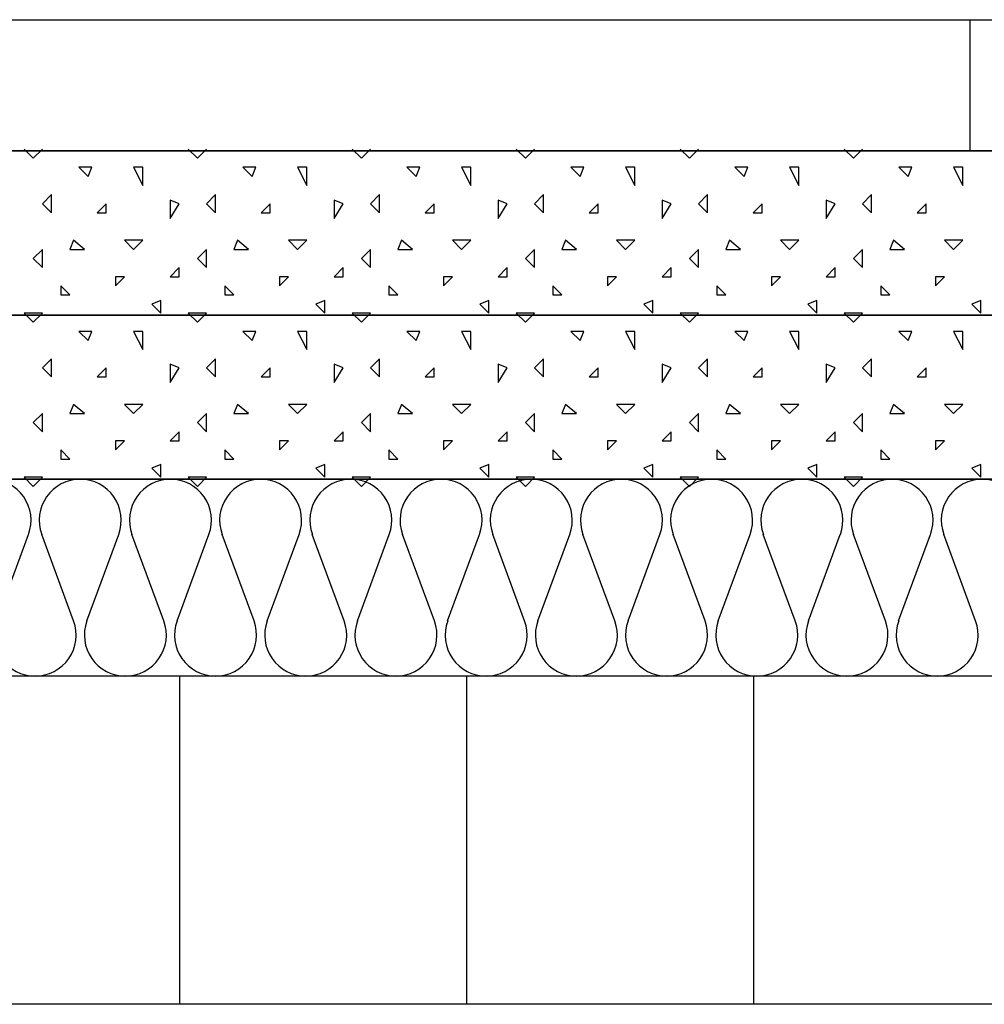
# Model space of a CAD drawing. Extents: x 1 to 1.182, y 1 to 1.271.
# Drawn here: x 1.143 to 1.154, y 1.162 to 1.174 of the extents above; entities that cross this region are included whole.
import ezdxf

# ---------------------------------------------------------------- set-up
doc = ezdxf.new("R2010")
doc.units = 0
doc.header["$LTSCALE"] = 0.25
doc.header["$MEASUREMENT"] = 0
for name, color, linetype in [('DECKENAUFBAUDNN', 7, 'CONTINUOUS'), ('DHPSystem', 7, 'CONTINUOUS'), ('Fllung', 7, 'CONTINUOUS'), ('GLIN', 7, 'CONTINUOUS')]:
    doc.layers.add(name, color=color, linetype=linetype)

# ---------------------------------------------------------------- blocks, each defined once
blk = doc.blocks.new('*HATCH293030')
at = {"layer": 'Fllung', "color": 7, "linetype": 'Continuous'}
for p, q in [((1.142266999999999, 1.166757), (1.142655999999999, 1.167812)), ((1.143205999999999, 1.166757), (1.142816999999999, 1.167812)), ((1.143367, 1.166757), (1.143755999999999, 1.167812)), ((1.144306, 1.166757), (1.143917, 1.167812)), ((1.144466999999999, 1.166757), (1.144855999999999, 1.167812)), ((1.145405999999999, 1.166757), (1.145016999999999, 1.167812)), ((1.145567, 1.166757), (1.145955999999999, 1.167812)), ((1.146506, 1.166757), (1.146117, 1.167812)), ((1.146667, 1.166757), (1.147055999999999, 1.167812)), ((1.147605999999999, 1.166757), (1.147216999999999, 1.167812)), ((1.147766999999999, 1.166757), (1.148155999999999, 1.167812)), ((1.148706, 1.166757), (1.148317, 1.167812)), ((1.148867, 1.166757), (1.149256, 1.167812)), ((1.149805999999999, 1.166757), (1.149416999999999, 1.167812)), ((1.149966999999999, 1.166757), (1.150355999999999, 1.167812)), ((1.150905999999999, 1.166757), (1.150517, 1.167812)), ((1.151067, 1.166757), (1.151456, 1.167812)), ((1.152005999999999, 1.166757), (1.151617, 1.167812)), ((1.152166999999999, 1.166757), (1.152555999999999, 1.167812)), ((1.153105999999999, 1.166757), (1.152716999999999, 1.167812)), ((1.153267, 1.166757), (1.153656, 1.167812)), ((1.154205999999999, 1.166757), (1.153817, 1.167812))]:
    blk.add_line(p, q, dxfattribs=at)
at = {"layer": 'Fllung', "color": 7}
for centre, start, end in [((1.142187, 1.167983999999999), 339.782552, 450), ((1.143287, 1.167983999999999), 90, 200.217448), ((1.143287, 1.167983999999999), 339.782552, 450), ((1.144387, 1.167983999999999), 90, 200.217448), ((1.144387, 1.167983999999999), 339.782552, 450), ((1.145487, 1.167983999999999), 90, 200.217448), ((1.145487, 1.167983999999999), 339.782552, 450), ((1.146587, 1.167983999999999), 90, 200.217448), ((1.146587, 1.167983999999999), 339.782552, 450), ((1.147687, 1.167983999999999), 90, 200.217448), ((1.147687, 1.167983999999999), 339.782552, 450), ((1.148787, 1.167983999999999), 90, 200.217448), ((1.148787, 1.167983999999999), 339.782552, 450), ((1.149887, 1.167983999999999), 90, 200.217448), ((1.149887, 1.167983999999999), 339.782552, 450), ((1.150986999999999, 1.167983999999999), 90, 200.217448), ((1.150986999999999, 1.167983999999999), 339.782552, 450), ((1.152087, 1.167983999999999), 90, 200.217448), ((1.152087, 1.167983999999999), 339.782552, 450), ((1.153187, 1.167983999999999), 90, 200.217448), ((1.153187, 1.167983999999999), 339.782552, 450), ((1.154287, 1.167983999999999), 90, 200.217448), ((1.154287, 1.167983999999999), 339.782552, 450), ((1.142737, 1.166584), 159.782552, 270), ((1.142737, 1.166584), 270, 380.217448), ((1.143836999999999, 1.166584), 159.782552, 270), ((1.143836999999999, 1.166584), 270, 380.217448), ((1.144937, 1.166584), 159.782552, 270), ((1.144937, 1.166584), 270, 380.217448), ((1.146036999999999, 1.166584), 159.782552, 270), ((1.146036999999999, 1.166584), 270, 380.217448), ((1.147137, 1.166584), 159.782552, 270), ((1.147137, 1.166584), 270, 380.217448), ((1.148237, 1.166584), 159.782552, 270), ((1.148237, 1.166584), 270, 380.217448), ((1.149337, 1.166584), 159.782552, 270), ((1.149337, 1.166584), 270, 380.217448), ((1.150437, 1.166584), 159.782552, 270), ((1.150437, 1.166584), 270, 380.217448), ((1.151537, 1.166584), 159.782552, 270), ((1.151537, 1.166584), 270, 380.217448), ((1.152637, 1.166584), 159.782552, 270), ((1.152637, 1.166584), 270, 380.217448), ((1.153737, 1.166584), 159.782552, 270), ((1.153737, 1.166584), 270, 380.217448)]:
    blk.add_arc(centre, 0.0005, start, end, dxfattribs=at)
blk = doc.blocks.new('*HATCH303131')
at = {"layer": 'Fllung', "color": 7, "linetype": 'Continuous'}
for p, q in [((1.142604, 1.170506999999999), (1.142714999999999, 1.170395999999999)), ((1.142714999999999, 1.170395999999999), (1.142827, 1.170506999999999)), ((1.144604, 1.170506999999999), (1.144714999999999, 1.170395999999999)), ((1.144714999999999, 1.170395999999999), (1.144827, 1.170506999999999)), ((1.146604, 1.170506999999999), (1.146714999999999, 1.170395999999999)), ((1.146714999999999, 1.170395999999999), (1.146827, 1.170506999999999)), ((1.148604, 1.170506999999999), (1.148714999999999, 1.170395999999999)), ((1.148714999999999, 1.170395999999999), (1.148827, 1.170506999999999)), ((1.150604, 1.170506999999999), (1.150714999999999, 1.170395999999999)), ((1.150714999999999, 1.170395999999999), (1.150827, 1.170506999999999)), ((1.152604, 1.170506999999999), (1.152714999999999, 1.170395999999999)), ((1.152714999999999, 1.170395999999999), (1.152827, 1.170506999999999)), ((1.143270999999999, 1.170285), (1.143381999999999, 1.170174)), ((1.143426999999999, 1.170285), (1.143270999999999, 1.170285)), ((1.143381999999999, 1.170174), (1.143426999999999, 1.170285)), ((1.143937999999999, 1.170285), (1.144048999999999, 1.170062999999999)), ((1.144048999999999, 1.170285), (1.143937999999999, 1.170285)), ((1.144048999999999, 1.170062999999999), (1.144048999999999, 1.170285)), ((1.145270999999999, 1.170285), (1.145381999999999, 1.170174)), ((1.145426999999999, 1.170285), (1.145270999999999, 1.170285)), ((1.145381999999999, 1.170174), (1.145426999999999, 1.170285)), ((1.145937999999999, 1.170285), (1.146048999999999, 1.170062999999999)), ((1.146048999999999, 1.170285), (1.145937999999999, 1.170285)), ((1.146048999999999, 1.170062999999999), (1.146048999999999, 1.170285)), ((1.147270999999999, 1.170285), (1.147381999999999, 1.170174)), ((1.147426999999999, 1.170285), (1.147270999999999, 1.170285)), ((1.147381999999999, 1.170174), (1.147426999999999, 1.170285)), ((1.147937999999999, 1.170285), (1.148048999999999, 1.170062999999999)), ((1.148048999999999, 1.170285), (1.147937999999999, 1.170285)), ((1.148048999999999, 1.170062999999999), (1.148048999999999, 1.170285)), ((1.149270999999999, 1.170285), (1.149381999999999, 1.170174)), ((1.149426999999999, 1.170285), (1.149270999999999, 1.170285)), ((1.149381999999999, 1.170174), (1.149426999999999, 1.170285)), ((1.149937999999999, 1.170285), (1.150048999999999, 1.170062999999999)), ((1.150048999999999, 1.170285), (1.149937999999999, 1.170285)), ((1.150048999999999, 1.170062999999999), (1.150048999999999, 1.170285)), ((1.151270999999999, 1.170285), (1.151381999999999, 1.170174)), ((1.151426999999999, 1.170285), (1.151270999999999, 1.170285)), ((1.151381999999999, 1.170174), (1.151426999999999, 1.170285)), ((1.151937999999999, 1.170285), (1.152048999999999, 1.170062999999999)), ((1.152048999999999, 1.170285), (1.151937999999999, 1.170285)), ((1.152048999999999, 1.170062999999999), (1.152048999999999, 1.170285)), ((1.153270999999999, 1.170285), (1.153381999999999, 1.170174)), ((1.153426999999999, 1.170285), (1.153270999999999, 1.170285)), ((1.153381999999999, 1.170174), (1.153426999999999, 1.170285)), ((1.153937999999999, 1.170285), (1.154048999999999, 1.170062999999999)), ((1.154048999999999, 1.170285), (1.153937999999999, 1.170285)), ((1.154048999999999, 1.170062999999999), (1.154048999999999, 1.170285)), ((1.142938, 1.169952), (1.142827, 1.169840999999999)), ((1.142938, 1.169729999999999), (1.142938, 1.169952)), ((1.144938, 1.169952), (1.144827, 1.169840999999999)), ((1.144938, 1.169729999999999), (1.144938, 1.169952)), ((1.146938, 1.169952), (1.146827, 1.169840999999999)), ((1.146938, 1.169729999999999), (1.146938, 1.169952)), ((1.148938, 1.169952), (1.148827, 1.169840999999999)), ((1.148938, 1.169729999999999), (1.148938, 1.169952)), ((1.150938, 1.169952), (1.150827, 1.169840999999999)), ((1.150938, 1.169729999999999), (1.150938, 1.169952)), ((1.152938, 1.169952), (1.152827, 1.169840999999999)), ((1.152938, 1.169729999999999), (1.152938, 1.169952)), ((1.142827, 1.169840999999999), (1.142938, 1.169729999999999)), ((1.143604, 1.169840999999999), (1.143493, 1.169729999999999)), ((1.143604, 1.169729999999999), (1.143604, 1.169840999999999)), ((1.144492999999999, 1.169840999999999), (1.144382, 1.169885)), ((1.144382, 1.169885), (1.144382, 1.169662999999999)), ((1.144382, 1.169662999999999), (1.144492999999999, 1.169840999999999)), ((1.144827, 1.169840999999999), (1.144938, 1.169729999999999)), ((1.145604, 1.169840999999999), (1.145493, 1.169729999999999)), ((1.145604, 1.169729999999999), (1.145604, 1.169840999999999)), ((1.146492999999999, 1.169840999999999), (1.146382, 1.169885)), ((1.146382, 1.169885), (1.146382, 1.169662999999999)), ((1.146382, 1.169662999999999), (1.146492999999999, 1.169840999999999)), ((1.146827, 1.169840999999999), (1.146938, 1.169729999999999)), ((1.147604, 1.169840999999999), (1.147493, 1.169729999999999)), ((1.147604, 1.169729999999999), (1.147604, 1.169840999999999)), ((1.148492999999999, 1.169840999999999), (1.148382, 1.169885)), ((1.148382, 1.169885), (1.148382, 1.169662999999999)), ((1.148382, 1.169662999999999), (1.148492999999999, 1.169840999999999)), ((1.148827, 1.169840999999999), (1.148938, 1.169729999999999)), ((1.149604, 1.169840999999999), (1.149493, 1.169729999999999)), ((1.149604, 1.169729999999999), (1.149604, 1.169840999999999)), ((1.150492999999999, 1.169840999999999), (1.150382, 1.169885)), ((1.150382, 1.169885), (1.150382, 1.169662999999999)), ((1.150382, 1.169662999999999), (1.150492999999999, 1.169840999999999)), ((1.150827, 1.169840999999999), (1.150938, 1.169729999999999)), ((1.151604, 1.169840999999999), (1.151493, 1.169729999999999)), ((1.151604, 1.169729999999999), (1.151604, 1.169840999999999)), ((1.152492999999999, 1.169840999999999), (1.152382, 1.169885)), ((1.152382, 1.169885), (1.152382, 1.169662999999999)), ((1.152382, 1.169662999999999), (1.152492999999999, 1.169840999999999)), ((1.152827, 1.169840999999999), (1.152938, 1.169729999999999)), ((1.153604, 1.169840999999999), (1.153493, 1.169729999999999)), ((1.153604, 1.169729999999999), (1.153604, 1.169840999999999)), ((1.143493, 1.169729999999999), (1.143604, 1.169729999999999)), ((1.145493, 1.169729999999999), (1.145604, 1.169729999999999)), ((1.147493, 1.169729999999999), (1.147604, 1.169729999999999)), ((1.149493, 1.169729999999999), (1.149604, 1.169729999999999)), ((1.151493, 1.169729999999999), (1.151604, 1.169729999999999)), ((1.153493, 1.169729999999999), (1.153604, 1.169729999999999)), ((1.143204, 1.169395999999999), (1.143159999999999, 1.169285)), ((1.143337999999999, 1.169285), (1.143204, 1.169395999999999)), ((1.143827, 1.169395999999999), (1.143937999999999, 1.169285)), ((1.144048999999999, 1.169395999999999), (1.143827, 1.169395999999999)), ((1.143937999999999, 1.169285), (1.144048999999999, 1.169395999999999)), ((1.145204, 1.169395999999999), (1.145159999999999, 1.169285)), ((1.145337999999999, 1.169285), (1.145204, 1.169395999999999)), ((1.145827, 1.169395999999999), (1.145937999999999, 1.169285)), ((1.146048999999999, 1.169395999999999), (1.145827, 1.169395999999999)), ((1.145937999999999, 1.169285), (1.146048999999999, 1.169395999999999)), ((1.147204, 1.169395999999999), (1.147159999999999, 1.169285)), ((1.147337999999999, 1.169285), (1.147204, 1.169395999999999)), ((1.147827, 1.169395999999999), (1.147937999999999, 1.169285)), ((1.148048999999999, 1.169395999999999), (1.147827, 1.169395999999999)), ((1.147937999999999, 1.169285), (1.148048999999999, 1.169395999999999)), ((1.149204, 1.169395999999999), (1.149159999999999, 1.169285)), ((1.149337999999999, 1.169285), (1.149204, 1.169395999999999)), ((1.149827, 1.169395999999999), (1.149937999999999, 1.169285)), ((1.150048999999999, 1.169395999999999), (1.149827, 1.169395999999999)), ((1.149937999999999, 1.169285), (1.150048999999999, 1.169395999999999)), ((1.151204, 1.169395999999999), (1.151159999999999, 1.169285)), ((1.151337999999999, 1.169285), (1.151204, 1.169395999999999)), ((1.151826999999999, 1.169395999999999), (1.151937999999999, 1.169285)), ((1.152048999999999, 1.169395999999999), (1.151826999999999, 1.169395999999999)), ((1.151937999999999, 1.169285), (1.152048999999999, 1.169395999999999)), ((1.153204, 1.169395999999999), (1.153159999999999, 1.169285)), ((1.153337999999999, 1.169285), (1.153204, 1.169395999999999)), ((1.153826999999999, 1.169395999999999), (1.153937999999999, 1.169285)), ((1.154048999999999, 1.169395999999999), (1.153826999999999, 1.169395999999999)), ((1.153937999999999, 1.169285), (1.154048999999999, 1.169395999999999)), ((1.142827, 1.169285), (1.142714999999999, 1.169173999999999)), ((1.142827, 1.169062999999999), (1.142827, 1.169285)), ((1.143159999999999, 1.169285), (1.143337999999999, 1.169285)), ((1.144827, 1.169285), (1.144714999999999, 1.169173999999999)), ((1.144827, 1.169062999999999), (1.144827, 1.169285)), ((1.145159999999999, 1.169285), (1.145337999999999, 1.169285)), ((1.146827, 1.169285), (1.146714999999999, 1.169173999999999)), ((1.146827, 1.169062999999999), (1.146827, 1.169285)), ((1.147159999999999, 1.169285), (1.147337999999999, 1.169285)), ((1.148827, 1.169285), (1.148714999999999, 1.169173999999999)), ((1.148827, 1.169062999999999), (1.148827, 1.169285)), ((1.149159999999999, 1.169285), (1.149337999999999, 1.169285)), ((1.150827, 1.169285), (1.150714999999999, 1.169173999999999)), ((1.150827, 1.169062999999999), (1.150827, 1.169285)), ((1.151159999999999, 1.169285), (1.151337999999999, 1.169285)), ((1.152827, 1.169285), (1.152714999999999, 1.169173999999999)), ((1.152827, 1.169062999999999), (1.152827, 1.169285)), ((1.153159999999999, 1.169285), (1.153337999999999, 1.169285)), ((1.142714999999999, 1.169173999999999), (1.142827, 1.169062999999999)), ((1.144714999999999, 1.169173999999999), (1.144827, 1.169062999999999)), ((1.146714999999999, 1.169173999999999), (1.146827, 1.169062999999999)), ((1.148714999999999, 1.169173999999999), (1.148827, 1.169062999999999)), ((1.150714999999999, 1.169173999999999), (1.150827, 1.169062999999999)), ((1.152714999999999, 1.169173999999999), (1.152827, 1.169062999999999)), ((1.144492999999999, 1.169062999999999), (1.144382, 1.168951999999999)), ((1.144492999999999, 1.168951999999999), (1.144492999999999, 1.169062999999999)), ((1.146492999999999, 1.169062999999999), (1.146382, 1.168951999999999)), ((1.146492999999999, 1.168951999999999), (1.146492999999999, 1.169062999999999)), ((1.148492999999999, 1.169062999999999), (1.148382, 1.168951999999999)), ((1.148492999999999, 1.168951999999999), (1.148492999999999, 1.169062999999999)), ((1.150492999999999, 1.169062999999999), (1.150382, 1.168951999999999)), ((1.150492999999999, 1.168951999999999), (1.150492999999999, 1.169062999999999)), ((1.152492999999999, 1.169062999999999), (1.152382, 1.168951999999999)), ((1.152492999999999, 1.168951999999999), (1.152492999999999, 1.169062999999999)), ((1.143715, 1.168841), (1.143827, 1.168951999999999)), ((1.143827, 1.168951999999999), (1.143715, 1.168951999999999)), ((1.143715, 1.168951999999999), (1.143715, 1.168841)), ((1.144382, 1.168951999999999), (1.144492999999999, 1.168951999999999)), ((1.145715, 1.168841), (1.145827, 1.168951999999999)), ((1.145827, 1.168951999999999), (1.145715, 1.168951999999999)), ((1.145715, 1.168951999999999), (1.145715, 1.168841)), ((1.146382, 1.168951999999999), (1.146492999999999, 1.168951999999999)), ((1.147715, 1.168841), (1.147827, 1.168951999999999)), ((1.147827, 1.168951999999999), (1.147715, 1.168951999999999)), ((1.147715, 1.168951999999999), (1.147715, 1.168841)), ((1.148382, 1.168951999999999), (1.148492999999999, 1.168951999999999)), ((1.149715, 1.168841), (1.149827, 1.168951999999999)), ((1.149827, 1.168951999999999), (1.149715, 1.168951999999999)), ((1.149715, 1.168951999999999), (1.149715, 1.168841)), ((1.150382, 1.168951999999999), (1.150492999999999, 1.168951999999999)), ((1.151715, 1.168841), (1.151826999999999, 1.168951999999999)), ((1.151826999999999, 1.168951999999999), (1.151715, 1.168951999999999)), ((1.151715, 1.168951999999999), (1.151715, 1.168841)), ((1.152382, 1.168951999999999), (1.152492999999999, 1.168951999999999)), ((1.153715, 1.168841), (1.153826999999999, 1.168951999999999)), ((1.153826999999999, 1.168951999999999), (1.153715, 1.168951999999999)), ((1.153715, 1.168951999999999), (1.153715, 1.168841)), ((1.143159999999999, 1.168729999999999), (1.143048999999999, 1.168841)), ((1.143048999999999, 1.168841), (1.143048999999999, 1.168729999999999)), ((1.145159999999999, 1.168729999999999), (1.145048999999999, 1.168841)), ((1.145048999999999, 1.168841), (1.145048999999999, 1.168729999999999)), ((1.147159999999999, 1.168729999999999), (1.147048999999999, 1.168841)), ((1.147048999999999, 1.168841), (1.147048999999999, 1.168729999999999)), ((1.149159999999999, 1.168729999999999), (1.149048999999999, 1.168841)), ((1.149048999999999, 1.168841), (1.149048999999999, 1.168729999999999)), ((1.151159999999999, 1.168729999999999), (1.151048999999999, 1.168841)), ((1.151048999999999, 1.168841), (1.151048999999999, 1.168729999999999)), ((1.153159999999999, 1.168729999999999), (1.153048999999999, 1.168841)), ((1.153048999999999, 1.168841), (1.153048999999999, 1.168729999999999)), ((1.143048999999999, 1.168729999999999), (1.143159999999999, 1.168729999999999)), ((1.144270999999999, 1.168663), (1.14416, 1.168619)), ((1.144270999999999, 1.168506999999999), (1.144270999999999, 1.168663)), ((1.145048999999999, 1.168729999999999), (1.145159999999999, 1.168729999999999)), ((1.146270999999999, 1.168663), (1.14616, 1.168619)), ((1.146270999999999, 1.168506999999999), (1.146270999999999, 1.168663)), ((1.147048999999999, 1.168729999999999), (1.147159999999999, 1.168729999999999)), ((1.148270999999999, 1.168663), (1.14816, 1.168619)), ((1.148270999999999, 1.168506999999999), (1.148270999999999, 1.168663)), ((1.149048999999999, 1.168729999999999), (1.149159999999999, 1.168729999999999)), ((1.150270999999999, 1.168663), (1.15016, 1.168619)), ((1.150270999999999, 1.168506999999999), (1.150270999999999, 1.168663)), ((1.151048999999999, 1.168729999999999), (1.151159999999999, 1.168729999999999)), ((1.152270999999999, 1.168663), (1.15216, 1.168619)), ((1.152270999999999, 1.168506999999999), (1.152270999999999, 1.168663)), ((1.153048999999999, 1.168729999999999), (1.153159999999999, 1.168729999999999)), ((1.154270999999999, 1.168663), (1.15416, 1.168619)), ((1.154270999999999, 1.168506999999999), (1.154270999999999, 1.168663)), ((1.14416, 1.168619), (1.144270999999999, 1.168506999999999)), ((1.14616, 1.168619), (1.146270999999999, 1.168506999999999)), ((1.14816, 1.168619), (1.148270999999999, 1.168506999999999)), ((1.15016, 1.168619), (1.150270999999999, 1.168506999999999)), ((1.15216, 1.168619), (1.152270999999999, 1.168506999999999)), ((1.15416, 1.168619), (1.154270999999999, 1.168506999999999)), ((1.142604, 1.168506999999999), (1.142714999999999, 1.168395999999999)), ((1.142827, 1.168506999999999), (1.142604, 1.168506999999999)), ((1.142714999999999, 1.168395999999999), (1.142827, 1.168506999999999)), ((1.144604, 1.168506999999999), (1.144714999999999, 1.168395999999999)), ((1.144827, 1.168506999999999), (1.144604, 1.168506999999999)), ((1.144714999999999, 1.168395999999999), (1.144827, 1.168506999999999)), ((1.146604, 1.168506999999999), (1.146714999999999, 1.168395999999999)), ((1.146827, 1.168506999999999), (1.146604, 1.168506999999999)), ((1.146714999999999, 1.168395999999999), (1.146827, 1.168506999999999)), ((1.148604, 1.168506999999999), (1.148714999999999, 1.168395999999999)), ((1.148827, 1.168506999999999), (1.148604, 1.168506999999999)), ((1.148714999999999, 1.168395999999999), (1.148827, 1.168506999999999)), ((1.150604, 1.168506999999999), (1.150714999999999, 1.168395999999999)), ((1.150827, 1.168506999999999), (1.150604, 1.168506999999999)), ((1.150714999999999, 1.168395999999999), (1.150827, 1.168506999999999)), ((1.152604, 1.168506999999999), (1.152714999999999, 1.168395999999999)), ((1.152827, 1.168506999999999), (1.152604, 1.168506999999999)), ((1.152714999999999, 1.168395999999999), (1.152827, 1.168506999999999))]:
    blk.add_line(p, q, dxfattribs=at)
blk = doc.blocks.new('*HATCH313232')
at = {"layer": 'Fllung', "color": 7, "linetype": 'Continuous'}
for p, q in [((1.142604, 1.172506999999999), (1.142714999999999, 1.172395999999999)), ((1.142714999999999, 1.172395999999999), (1.142827, 1.172506999999999)), ((1.144604, 1.172506999999999), (1.144714999999999, 1.172395999999999)), ((1.144714999999999, 1.172395999999999), (1.144827, 1.172506999999999)), ((1.146604, 1.172506999999999), (1.146714999999999, 1.172395999999999)), ((1.146714999999999, 1.172395999999999), (1.146827, 1.172506999999999)), ((1.148604, 1.172506999999999), (1.148714999999999, 1.172395999999999)), ((1.148714999999999, 1.172395999999999), (1.148827, 1.172506999999999)), ((1.150604, 1.172506999999999), (1.150714999999999, 1.172395999999999)), ((1.150714999999999, 1.172395999999999), (1.150827, 1.172506999999999)), ((1.152604, 1.172506999999999), (1.152714999999999, 1.172395999999999)), ((1.152714999999999, 1.172395999999999), (1.152827, 1.172506999999999)), ((1.143270999999999, 1.172285), (1.143381999999999, 1.172174)), ((1.143426999999999, 1.172285), (1.143270999999999, 1.172285)), ((1.143381999999999, 1.172174), (1.143426999999999, 1.172285)), ((1.143937999999999, 1.172285), (1.144048999999999, 1.172062999999999)), ((1.144048999999999, 1.172285), (1.143937999999999, 1.172285)), ((1.144048999999999, 1.172062999999999), (1.144048999999999, 1.172285)), ((1.145270999999999, 1.172285), (1.145381999999999, 1.172174)), ((1.145426999999999, 1.172285), (1.145270999999999, 1.172285)), ((1.145381999999999, 1.172174), (1.145426999999999, 1.172285)), ((1.145937999999999, 1.172285), (1.146048999999999, 1.172062999999999)), ((1.146048999999999, 1.172285), (1.145937999999999, 1.172285)), ((1.146048999999999, 1.172062999999999), (1.146048999999999, 1.172285)), ((1.147270999999999, 1.172285), (1.147381999999999, 1.172174)), ((1.147426999999999, 1.172285), (1.147270999999999, 1.172285)), ((1.147381999999999, 1.172174), (1.147426999999999, 1.172285)), ((1.147937999999999, 1.172285), (1.148048999999999, 1.172062999999999)), ((1.148048999999999, 1.172285), (1.147937999999999, 1.172285)), ((1.148048999999999, 1.172062999999999), (1.148048999999999, 1.172285)), ((1.149270999999999, 1.172285), (1.149381999999999, 1.172174)), ((1.149426999999999, 1.172285), (1.149270999999999, 1.172285)), ((1.149381999999999, 1.172174), (1.149426999999999, 1.172285)), ((1.149937999999999, 1.172285), (1.150048999999999, 1.172062999999999)), ((1.150048999999999, 1.172285), (1.149937999999999, 1.172285)), ((1.150048999999999, 1.172062999999999), (1.150048999999999, 1.172285)), ((1.151270999999999, 1.172285), (1.151381999999999, 1.172174)), ((1.151426999999999, 1.172285), (1.151270999999999, 1.172285)), ((1.151381999999999, 1.172174), (1.151426999999999, 1.172285)), ((1.151937999999999, 1.172285), (1.152048999999999, 1.172062999999999)), ((1.152048999999999, 1.172285), (1.151937999999999, 1.172285)), ((1.152048999999999, 1.172062999999999), (1.152048999999999, 1.172285)), ((1.153270999999999, 1.172285), (1.153381999999999, 1.172174)), ((1.153426999999999, 1.172285), (1.153270999999999, 1.172285)), ((1.153381999999999, 1.172174), (1.153426999999999, 1.172285)), ((1.153937999999999, 1.172285), (1.154048999999999, 1.172062999999999)), ((1.154048999999999, 1.172285), (1.153937999999999, 1.172285)), ((1.154048999999999, 1.172062999999999), (1.154048999999999, 1.172285)), ((1.142938, 1.171952), (1.142827, 1.171840999999999)), ((1.142938, 1.171729999999999), (1.142938, 1.171952)), ((1.144492999999999, 1.171840999999999), (1.144382, 1.171885)), ((1.144382, 1.171885), (1.144382, 1.171662999999999)), ((1.144938, 1.171952), (1.144827, 1.171840999999999)), ((1.144938, 1.171729999999999), (1.144938, 1.171952)), ((1.146492999999999, 1.171840999999999), (1.146382, 1.171885)), ((1.146382, 1.171885), (1.146382, 1.171662999999999)), ((1.146938, 1.171952), (1.146827, 1.171840999999999)), ((1.146938, 1.171729999999999), (1.146938, 1.171952)), ((1.148492999999999, 1.171840999999999), (1.148382, 1.171885)), ((1.148382, 1.171885), (1.148382, 1.171662999999999)), ((1.148938, 1.171952), (1.148827, 1.171840999999999)), ((1.148938, 1.171729999999999), (1.148938, 1.171952)), ((1.150492999999999, 1.171840999999999), (1.150382, 1.171885)), ((1.150382, 1.171885), (1.150382, 1.171662999999999)), ((1.150938, 1.171952), (1.150827, 1.171840999999999)), ((1.150938, 1.171729999999999), (1.150938, 1.171952)), ((1.152492999999999, 1.171840999999999), (1.152382, 1.171885)), ((1.152382, 1.171885), (1.152382, 1.171662999999999)), ((1.152938, 1.171952), (1.152827, 1.171840999999999)), ((1.152938, 1.171729999999999), (1.152938, 1.171952)), ((1.142827, 1.171840999999999), (1.142938, 1.171729999999999)), ((1.143604, 1.171840999999999), (1.143493, 1.171729999999999)), ((1.143604, 1.171729999999999), (1.143604, 1.171840999999999)), ((1.144382, 1.171662999999999), (1.144492999999999, 1.171840999999999)), ((1.144827, 1.171840999999999), (1.144938, 1.171729999999999)), ((1.145604, 1.171840999999999), (1.145493, 1.171729999999999)), ((1.145604, 1.171729999999999), (1.145604, 1.171840999999999)), ((1.146382, 1.171662999999999), (1.146492999999999, 1.171840999999999)), ((1.146827, 1.171840999999999), (1.146938, 1.171729999999999)), ((1.147604, 1.171840999999999), (1.147493, 1.171729999999999)), ((1.147604, 1.171729999999999), (1.147604, 1.171840999999999)), ((1.148382, 1.171662999999999), (1.148492999999999, 1.171840999999999)), ((1.148827, 1.171840999999999), (1.148938, 1.171729999999999)), ((1.149604, 1.171840999999999), (1.149493, 1.171729999999999)), ((1.149604, 1.171729999999999), (1.149604, 1.171840999999999)), ((1.150382, 1.171662999999999), (1.150492999999999, 1.171840999999999)), ((1.150827, 1.171840999999999), (1.150938, 1.171729999999999)), ((1.151604, 1.171840999999999), (1.151493, 1.171729999999999)), ((1.151604, 1.171729999999999), (1.151604, 1.171840999999999)), ((1.152382, 1.171662999999999), (1.152492999999999, 1.171840999999999)), ((1.152827, 1.171840999999999), (1.152938, 1.171729999999999)), ((1.153604, 1.171840999999999), (1.153493, 1.171729999999999)), ((1.153604, 1.171729999999999), (1.153604, 1.171840999999999)), ((1.143493, 1.171729999999999), (1.143604, 1.171729999999999)), ((1.145493, 1.171729999999999), (1.145604, 1.171729999999999)), ((1.147493, 1.171729999999999), (1.147604, 1.171729999999999)), ((1.149493, 1.171729999999999), (1.149604, 1.171729999999999)), ((1.151493, 1.171729999999999), (1.151604, 1.171729999999999)), ((1.153493, 1.171729999999999), (1.153604, 1.171729999999999)), ((1.143204, 1.171395999999999), (1.143159999999999, 1.171285)), ((1.143337999999999, 1.171285), (1.143204, 1.171395999999999)), ((1.143827, 1.171395999999999), (1.143937999999999, 1.171285)), ((1.144048999999999, 1.171395999999999), (1.143827, 1.171395999999999)), ((1.143937999999999, 1.171285), (1.144048999999999, 1.171395999999999)), ((1.145204, 1.171395999999999), (1.145159999999999, 1.171285)), ((1.145337999999999, 1.171285), (1.145204, 1.171395999999999)), ((1.145827, 1.171395999999999), (1.145937999999999, 1.171285)), ((1.146048999999999, 1.171395999999999), (1.145827, 1.171395999999999)), ((1.145937999999999, 1.171285), (1.146048999999999, 1.171395999999999)), ((1.147204, 1.171395999999999), (1.147159999999999, 1.171285)), ((1.147337999999999, 1.171285), (1.147204, 1.171395999999999)), ((1.147827, 1.171395999999999), (1.147937999999999, 1.171285)), ((1.148048999999999, 1.171395999999999), (1.147827, 1.171395999999999)), ((1.147937999999999, 1.171285), (1.148048999999999, 1.171395999999999)), ((1.149204, 1.171395999999999), (1.149159999999999, 1.171285)), ((1.149337999999999, 1.171285), (1.149204, 1.171395999999999)), ((1.149827, 1.171395999999999), (1.149937999999999, 1.171285)), ((1.150048999999999, 1.171395999999999), (1.149827, 1.171395999999999)), ((1.149937999999999, 1.171285), (1.150048999999999, 1.171395999999999)), ((1.151204, 1.171395999999999), (1.151159999999999, 1.171285)), ((1.151337999999999, 1.171285), (1.151204, 1.171395999999999)), ((1.151826999999999, 1.171395999999999), (1.151937999999999, 1.171285)), ((1.152048999999999, 1.171395999999999), (1.151826999999999, 1.171395999999999)), ((1.151937999999999, 1.171285), (1.152048999999999, 1.171395999999999)), ((1.153204, 1.171395999999999), (1.153159999999999, 1.171285)), ((1.153337999999999, 1.171285), (1.153204, 1.171395999999999)), ((1.153826999999999, 1.171395999999999), (1.153937999999999, 1.171285)), ((1.154048999999999, 1.171395999999999), (1.153826999999999, 1.171395999999999)), ((1.153937999999999, 1.171285), (1.154048999999999, 1.171395999999999)), ((1.142827, 1.171285), (1.142714999999999, 1.171173999999999)), ((1.142827, 1.171062999999999), (1.142827, 1.171285)), ((1.143159999999999, 1.171285), (1.143337999999999, 1.171285)), ((1.144827, 1.171285), (1.144714999999999, 1.171173999999999)), ((1.144827, 1.171062999999999), (1.144827, 1.171285)), ((1.145159999999999, 1.171285), (1.145337999999999, 1.171285)), ((1.146827, 1.171285), (1.146714999999999, 1.171173999999999)), ((1.146827, 1.171062999999999), (1.146827, 1.171285)), ((1.147159999999999, 1.171285), (1.147337999999999, 1.171285)), ((1.148827, 1.171285), (1.148714999999999, 1.171173999999999)), ((1.148827, 1.171062999999999), (1.148827, 1.171285)), ((1.149159999999999, 1.171285), (1.149337999999999, 1.171285)), ((1.150827, 1.171285), (1.150714999999999, 1.171173999999999)), ((1.150827, 1.171062999999999), (1.150827, 1.171285)), ((1.151159999999999, 1.171285), (1.151337999999999, 1.171285)), ((1.152827, 1.171285), (1.152714999999999, 1.171173999999999)), ((1.152827, 1.171062999999999), (1.152827, 1.171285)), ((1.153159999999999, 1.171285), (1.153337999999999, 1.171285)), ((1.142714999999999, 1.171173999999999), (1.142827, 1.171062999999999)), ((1.144714999999999, 1.171173999999999), (1.144827, 1.171062999999999)), ((1.146714999999999, 1.171173999999999), (1.146827, 1.171062999999999)), ((1.148714999999999, 1.171173999999999), (1.148827, 1.171062999999999)), ((1.150714999999999, 1.171173999999999), (1.150827, 1.171062999999999)), ((1.152714999999999, 1.171173999999999), (1.152827, 1.171062999999999)), ((1.144492999999999, 1.171062999999999), (1.144382, 1.170951999999999)), ((1.144492999999999, 1.170951999999999), (1.144492999999999, 1.171062999999999)), ((1.146492999999999, 1.171062999999999), (1.146382, 1.170951999999999)), ((1.146492999999999, 1.170951999999999), (1.146492999999999, 1.171062999999999)), ((1.148492999999999, 1.171062999999999), (1.148382, 1.170951999999999)), ((1.148492999999999, 1.170951999999999), (1.148492999999999, 1.171062999999999)), ((1.150492999999999, 1.171062999999999), (1.150382, 1.170951999999999)), ((1.150492999999999, 1.170951999999999), (1.150492999999999, 1.171062999999999)), ((1.152492999999999, 1.171062999999999), (1.152382, 1.170951999999999)), ((1.152492999999999, 1.170951999999999), (1.152492999999999, 1.171062999999999)), ((1.143715, 1.170841), (1.143827, 1.170951999999999)), ((1.143827, 1.170951999999999), (1.143715, 1.170951999999999)), ((1.143715, 1.170951999999999), (1.143715, 1.170841)), ((1.144382, 1.170951999999999), (1.144492999999999, 1.170951999999999)), ((1.145715, 1.170841), (1.145827, 1.170951999999999)), ((1.145827, 1.170951999999999), (1.145715, 1.170951999999999)), ((1.145715, 1.170951999999999), (1.145715, 1.170841)), ((1.146382, 1.170951999999999), (1.146492999999999, 1.170951999999999)), ((1.147715, 1.170841), (1.147827, 1.170951999999999)), ((1.147827, 1.170951999999999), (1.147715, 1.170951999999999)), ((1.147715, 1.170951999999999), (1.147715, 1.170841)), ((1.148382, 1.170951999999999), (1.148492999999999, 1.170951999999999)), ((1.149715, 1.170841), (1.149827, 1.170951999999999)), ((1.149827, 1.170951999999999), (1.149715, 1.170951999999999)), ((1.149715, 1.170951999999999), (1.149715, 1.170841)), ((1.150382, 1.170951999999999), (1.150492999999999, 1.170951999999999)), ((1.151715, 1.170841), (1.151826999999999, 1.170951999999999)), ((1.151826999999999, 1.170951999999999), (1.151715, 1.170951999999999)), ((1.151715, 1.170951999999999), (1.151715, 1.170841)), ((1.152382, 1.170951999999999), (1.152492999999999, 1.170951999999999)), ((1.153715, 1.170841), (1.153826999999999, 1.170951999999999)), ((1.153826999999999, 1.170951999999999), (1.153715, 1.170951999999999)), ((1.153715, 1.170951999999999), (1.153715, 1.170841)), ((1.143159999999999, 1.170729999999999), (1.143048999999999, 1.170841)), ((1.143048999999999, 1.170841), (1.143048999999999, 1.170729999999999)), ((1.145159999999999, 1.170729999999999), (1.145048999999999, 1.170841)), ((1.145048999999999, 1.170841), (1.145048999999999, 1.170729999999999)), ((1.147159999999999, 1.170729999999999), (1.147048999999999, 1.170841)), ((1.147048999999999, 1.170841), (1.147048999999999, 1.170729999999999)), ((1.149159999999999, 1.170729999999999), (1.149048999999999, 1.170841)), ((1.149048999999999, 1.170841), (1.149048999999999, 1.170729999999999)), ((1.151159999999999, 1.170729999999999), (1.151048999999999, 1.170841)), ((1.151048999999999, 1.170841), (1.151048999999999, 1.170729999999999)), ((1.153159999999999, 1.170729999999999), (1.153048999999999, 1.170841)), ((1.153048999999999, 1.170841), (1.153048999999999, 1.170729999999999)), ((1.143048999999999, 1.170729999999999), (1.143159999999999, 1.170729999999999)), ((1.145048999999999, 1.170729999999999), (1.145159999999999, 1.170729999999999)), ((1.147048999999999, 1.170729999999999), (1.147159999999999, 1.170729999999999)), ((1.149048999999999, 1.170729999999999), (1.149159999999999, 1.170729999999999)), ((1.151048999999999, 1.170729999999999), (1.151159999999999, 1.170729999999999)), ((1.153048999999999, 1.170729999999999), (1.153159999999999, 1.170729999999999)), ((1.144270999999999, 1.170663), (1.14416, 1.170619)), ((1.14416, 1.170619), (1.144270999999999, 1.170506999999999)), ((1.144270999999999, 1.170506999999999), (1.144270999999999, 1.170663)), ((1.146270999999999, 1.170663), (1.14616, 1.170619)), ((1.14616, 1.170619), (1.146270999999999, 1.170506999999999)), ((1.146270999999999, 1.170506999999999), (1.146270999999999, 1.170663)), ((1.148270999999999, 1.170663), (1.14816, 1.170619)), ((1.14816, 1.170619), (1.148270999999999, 1.170506999999999)), ((1.148270999999999, 1.170506999999999), (1.148270999999999, 1.170663)), ((1.150270999999999, 1.170663), (1.15016, 1.170619)), ((1.15016, 1.170619), (1.150270999999999, 1.170506999999999)), ((1.150270999999999, 1.170506999999999), (1.150270999999999, 1.170663)), ((1.152270999999999, 1.170663), (1.15216, 1.170619)), ((1.15216, 1.170619), (1.152270999999999, 1.170506999999999)), ((1.152270999999999, 1.170506999999999), (1.152270999999999, 1.170663)), ((1.154270999999999, 1.170663), (1.15416, 1.170619)), ((1.15416, 1.170619), (1.154270999999999, 1.170506999999999)), ((1.154270999999999, 1.170506999999999), (1.154270999999999, 1.170663)), ((1.142604, 1.170506999999999), (1.142714999999999, 1.170395999999999)), ((1.142827, 1.170506999999999), (1.142604, 1.170506999999999)), ((1.142714999999999, 1.170395999999999), (1.142827, 1.170506999999999)), ((1.144604, 1.170506999999999), (1.144714999999999, 1.170395999999999)), ((1.144827, 1.170506999999999), (1.144604, 1.170506999999999)), ((1.144714999999999, 1.170395999999999), (1.144827, 1.170506999999999)), ((1.146604, 1.170506999999999), (1.146714999999999, 1.170395999999999)), ((1.146827, 1.170506999999999), (1.146604, 1.170506999999999)), ((1.146714999999999, 1.170395999999999), (1.146827, 1.170506999999999)), ((1.148604, 1.170506999999999), (1.148714999999999, 1.170395999999999)), ((1.148827, 1.170506999999999), (1.148604, 1.170506999999999)), ((1.148714999999999, 1.170395999999999), (1.148827, 1.170506999999999)), ((1.150604, 1.170506999999999), (1.150714999999999, 1.170395999999999)), ((1.150827, 1.170506999999999), (1.150604, 1.170506999999999)), ((1.150714999999999, 1.170395999999999), (1.150827, 1.170506999999999)), ((1.152604, 1.170506999999999), (1.152714999999999, 1.170395999999999)), ((1.152827, 1.170506999999999), (1.152604, 1.170506999999999)), ((1.152714999999999, 1.170395999999999), (1.152827, 1.170506999999999))]:
    blk.add_line(p, q, dxfattribs=at)

msp = doc.modelspace()

# ---------------------------------------------------------------- hatches: boundary and pattern name
at = {"layer": 'DECKENAUFBAUDNN'}
h = msp.add_hatch(dxfattribs=at)
h.set_pattern_fill('LINE', scale=0.028, angle=90, style=0)
h.set_pattern_definition([(90, (0, 0), (0.0035, 0), [])])
h.paths.add_polyline_path([(1.175637999999999, 1.162084), (1.175637999999999, 1.166084), (1.118137999999999, 1.166084), (1.116137999999999, 1.166084), (1.106238999999999, 1.166084), (1.062638999999999, 1.166084), (1.062638999999999, 1.162084), (1.071639, 1.162084), (1.088067, 1.162084), (1.09071, 1.162084), (1.113637999999999, 1.162084), (1.115637999999999, 1.162084), (1.125637999999999, 1.162084), (1.142638999999999, 1.162084), (1.152622, 1.162084)])

# ---------------------------------------------------------------- linework, layer by layer
at = {"layer": 'DECKENAUFBAUDNN', "color": 7, "linetype": 'Continuous'}
for p, q in [((1.112137, 1.174083999999999), (1.175637, 1.174083999999999)), ((1.154137, 1.174083999999999), (1.154137, 1.172484)), ((1.114137, 1.172484), (1.175637, 1.172484)), ((1.175637, 1.172484), (1.114137, 1.172484)), ((1.114137, 1.170484), (1.175637, 1.170484)), ((1.175637, 1.170484), (1.114137, 1.170484)), ((1.114137, 1.168484), (1.175637, 1.168484)), ((1.175637, 1.168484), (1.114137, 1.168484))]:
    msp.add_line(p, q, dxfattribs=at)
at = {"layer": 'GLIN', "color": 7, "linetype": 'Continuous'}
for p, q in [((1.175637, 1.166084), (1.112137, 1.166084)), ((1.175637999999999, 1.162085), (1.125637999999999, 1.162085)), ((1.175637999999999, 1.162085), (1.125637999999999, 1.162085))]:
    msp.add_line(p, q, dxfattribs=at)

# ---------------------------------------------------------------- block references
at = {"layer": 'DHPSystem', "color": 7, "linetype": 'Continuous'}
for name in ['*HATCH313232', '*HATCH303131', '*HATCH293030']:
    msp.add_blockref(name, (0, 0), dxfattribs=at)

doc.saveas('drawing.dxf')
